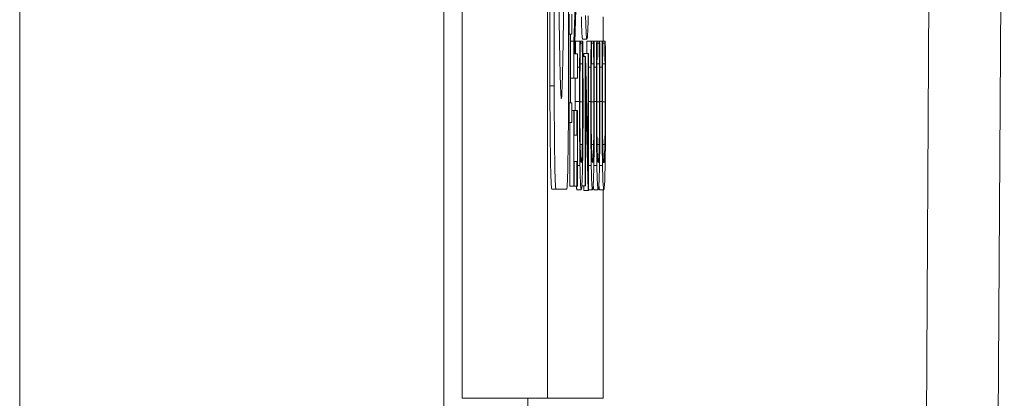
# Model space of a CAD drawing. Units: inches. Extents: x 0.1 to 10.9, y 0.1 to 8.4.
# Drawn here: x 5.9 to 5.9, y 4.3 to 4.3 of the extents above; entities that cross this region are included whole.
import ezdxf

# ---------------------------------------------------------------- set-up
doc = ezdxf.new("R2010")
doc.units = ezdxf.units.IN
doc.header["$MEASUREMENT"] = 0
doc.layers.add('Visible (ANSI)', color=7, linetype='Continuous', lineweight=5)
doc.layers.add('Visible Narrow (ANSI)', color=7, linetype='Continuous', lineweight=5)

msp = doc.modelspace()

# ---------------------------------------------------------------- linework, layer by layer
at = {"layer": 'Visible (ANSI)'}
for p, q in [((5.905879, 4.957671), (5.905879, 4.301421)), ((5.910253, 4.957671), (5.910253, 4.301421)), ((5.910377, 4.317466), (5.910377, 4.401543)), ((5.910596, 4.401543), (5.910596, 4.317466)), ((5.911331, 4.317466), (5.911331, 4.401543)), ((5.933704, 4.353197), (5.931912, 4.04844)), ((5.911748, 4.323809), (5.911609, 4.319756)), ((5.911633, 4.319104), (5.911784, 4.323556)), ((5.911362, 4.321133), (5.911362, 4.320116)), ((5.911496, 4.320116), (5.911496, 4.321133)), ((5.913117, 4.319756), (5.913117, 4.321004)), ((5.911331, 4.320116), (5.911362, 4.320116)), ((5.911362, 4.320116), (5.911414, 4.320116)), ((5.911414, 4.320116), (5.911414, 4.316592)), ((5.91143, 4.320116), (5.911496, 4.320116)), ((5.91143, 4.316592), (5.91143, 4.320116)), ((5.91143, 4.319756), (5.911609, 4.319756)), ((5.911609, 4.319756), (5.911609, 4.317856)), ((5.911691, 4.319756), (5.91191, 4.319756)), ((5.911938, 4.319756), (5.91191, 4.319756)), ((5.911938, 4.31965), (5.911938, 4.319756)), ((5.911938, 4.319756), (5.912034, 4.319756)), ((5.911938, 4.319658), (5.912034, 4.319658)), ((5.912062, 4.319756), (5.912034, 4.319756)), ((5.912034, 4.319756), (5.912034, 4.319658)), ((5.912056, 4.319862), (5.912275, 4.319862)), ((5.912269, 4.319756), (5.912488, 4.319756)), ((5.912516, 4.319756), (5.912488, 4.319756)), ((5.912516, 4.31965), (5.912516, 4.319756)), ((5.912516, 4.319756), (5.912612, 4.319756)), ((5.912516, 4.319658), (5.912612, 4.319658)), ((5.91264, 4.319756), (5.912612, 4.319756)), ((5.912612, 4.319756), (5.912612, 4.319658)), ((5.91264, 4.319756), (5.912777, 4.319756)), ((5.912805, 4.319756), (5.912777, 4.319756)), ((5.912805, 4.31965), (5.912805, 4.319756)), ((5.912805, 4.319756), (5.912901, 4.319756)), ((5.912805, 4.319658), (5.912901, 4.319658)), ((5.912929, 4.319756), (5.912901, 4.319756)), ((5.912901, 4.319756), (5.912901, 4.319658)), ((5.912929, 4.319756), (5.913066, 4.319756)), ((5.913094, 4.319756), (5.913066, 4.319756)), ((5.913094, 4.31965), (5.913094, 4.319756)), ((5.913094, 4.319756), (5.91319, 4.319756)), ((5.913094, 4.319658), (5.91319, 4.319658)), ((5.913218, 4.319756), (5.91319, 4.319756)), ((5.91319, 4.319756), (5.91319, 4.319658)), ((5.911784, 4.319104), (5.911633, 4.319104)), ((5.911784, 4.317856), (5.911784, 4.319104)), ((5.912068, 4.318973), (5.912187, 4.318973)), ((5.912123, 4.318973), (5.912123, 4.319112)), ((5.912123, 4.319112), (5.912342, 4.319112)), ((5.912208, 4.318973), (5.912187, 4.318973)), ((5.912187, 4.318973), (5.912187, 4.312327)), ((5.912342, 4.313534), (5.912208, 4.318973)), ((5.912363, 4.319112), (5.912342, 4.319112)), ((5.912342, 4.319112), (5.912342, 4.313534)), ((5.912363, 4.312083), (5.912363, 4.319112)), ((5.911924, 4.31859), (5.912048, 4.31859)), ((5.912502, 4.31859), (5.912626, 4.31859)), ((5.912791, 4.31859), (5.912915, 4.31859)), ((5.91308, 4.31859), (5.913204, 4.31859)), ((5.911784, 4.318419), (5.911899, 4.318419)), ((5.912363, 4.318419), (5.912478, 4.318419)), ((5.91265, 4.318419), (5.912767, 4.318419)), ((5.912939, 4.318419), (5.913056, 4.318419)), ((5.91143, 4.317856), (5.911609, 4.317856)), ((5.911609, 4.317856), (5.911784, 4.317856)), ((5.912208, 4.312327), (5.912208, 4.317465)), ((5.912208, 4.317465), (5.912341, 4.312083)), ((5.911329, 4.316592), (5.911362, 4.316592)), ((5.911414, 4.316592), (5.911362, 4.316592)), ((5.911362, 4.316592), (5.911362, 4.315574)), ((5.911496, 4.316592), (5.91143, 4.316592)), ((5.911496, 4.315574), (5.911496, 4.316592)), ((5.911496, 4.316201), (5.911609, 4.316201)), ((5.911627, 4.316201), (5.911609, 4.316201)), ((5.911609, 4.316201), (5.911609, 4.312303)), ((5.911627, 4.316201), (5.911766, 4.316201)), ((5.911627, 4.314921), (5.911627, 4.316201)), ((5.911784, 4.316201), (5.911766, 4.316201)), ((5.911766, 4.316201), (5.911766, 4.314921)), ((5.911784, 4.312303), (5.911784, 4.316201)), ((5.911324, 4.315574), (5.911362, 4.315574)), ((5.911362, 4.315574), (5.911496, 4.315574)), ((5.91139, 4.312303), (5.91139, 4.315574)), ((5.911766, 4.314921), (5.911627, 4.314921)), ((5.911627, 4.312303), (5.911627, 4.313583)), ((5.911627, 4.313583), (5.911766, 4.313583)), ((5.911766, 4.313583), (5.911766, 4.312303)), ((5.91047, 4.31216), (5.910688, 4.31216)), ((5.910688, 4.31216), (5.911238, 4.31216)), ((5.91139, 4.312303), (5.911609, 4.312303)), ((5.911609, 4.312303), (5.911627, 4.312303)), ((5.911627, 4.312303), (5.911766, 4.312303)), ((5.911766, 4.312303), (5.911784, 4.312303)), ((5.911767, 4.312124), (5.911986, 4.312124)), ((5.912018, 4.312327), (5.912187, 4.312327)), ((5.912122, 4.312083), (5.912116, 4.312327)), ((5.912122, 4.312083), (5.912341, 4.312083)), ((5.912187, 4.312327), (5.912208, 4.312327)), ((5.912341, 4.312083), (5.912363, 4.312083)), ((5.912363, 4.312124), (5.912564, 4.312124)), ((5.912635, 4.312124), (5.912853, 4.312124)), ((5.912924, 4.312124), (5.913142, 4.312124)), ((5.913117, 4.301421), (5.913117, 4.312124)), ((5.905879, 4.301421), (5.910253, 4.301421)), ((5.910253, 4.301421), (5.913117, 4.301421))]:
    msp.add_line(p, q, dxfattribs=at)
for centre, major_axis, ratio, start_param, end_param in [((5.910963, 4.359504), (0, -0.042695), 0.00599, 4.712389, 7.853982), ((5.91047, 4.317466), (0, -0.005305), 0.017452, 4.712389, 6.283185), ((5.910688, 4.317466), (0, -0.005305), 0.017452, 4.712389, 6.283185), ((5.911238, 4.317466), (0, -0.005305), 0.017452, 0, 1.570796)]:
    msp.add_ellipse(centre, major_axis=major_axis, ratio=ratio, start_param=start_param, end_param=end_param, dxfattribs=at)
for points, degree, knots in [([(5.912056, 4.319862), (5.912034, 4.319862), (5.912002, 4.320472), (5.91199, 4.321004)], 2, [0, 0, 0, 1, 1.942916, 1.942916, 1.942916]), ([(5.912207, 4.321069), (5.912216, 4.320661), (5.912226, 4.320373), (5.912243, 4.320054), (5.912255, 4.319862), (5.912275, 4.319862)], 3, [-0.1043264, -0.1043264, -0.1043264, -0.1043264, -0.0397933, -0.0397933, 0, 0, 0, 0]), ([(5.912275, 4.319862), (5.91229, 4.319862), (5.912305, 4.319973), (5.912328, 4.320462), (5.912336, 4.320717), (5.912343, 4.321061)], 3, [-0.04820069, -0.04820069, -0.04820069, -0.04820069, -0.01832246, -0.01832246, 0, 0, 0, 0]), ([(5.91191, 4.319756), (5.911908, 4.319536), (5.911906, 4.319312), (5.911903, 4.318967), (5.911901, 4.318724), (5.911899, 4.318419)], 3, [-0.03302223, -0.03302223, -0.03302223, -0.03302223, -0.01117041, -0.01117041, 0, 0, 0, 0]), ([(5.911923, 4.318517), (5.911925, 4.31875), (5.911928, 4.318987), (5.911933, 4.319348), (5.911935, 4.319502), (5.911938, 4.31965)], 3, [-0.01628673, -0.01628673, -0.01628673, -0.01628673, -0.00698354, -0.00698354, 0, 0, 0, 0]), ([(5.912034, 4.319658), (5.912036, 4.319533), (5.912038, 4.319367), (5.912041, 4.319153), (5.912044, 4.318949), (5.912048, 4.31859)], 3, [-0.04029125, -0.04029125, -0.04029125, -0.04029125, -0.01445701, -0.01445701, 0, 0, 0, 0]), ([(5.912072, 4.318419), (5.91207, 4.318655), (5.912069, 4.318905), (5.912065, 4.319337), (5.912063, 4.319546), (5.912062, 4.319756)], 3, [-0.01669631, -0.01669631, -0.01669631, -0.01669631, -0.0080683, -0.0080683, 0, 0, 0, 0]), ([(5.912488, 4.319756), (5.912486, 4.319536), (5.912484, 4.319312), (5.912481, 4.318967), (5.912479, 4.318724), (5.912478, 4.318419)], 3, [-0.03302223, -0.03302223, -0.03302223, -0.03302223, -0.01117041, -0.01117041, 0, 0, 0, 0]), ([(5.912501, 4.318517), (5.912504, 4.31875), (5.912506, 4.318987), (5.912511, 4.319348), (5.912514, 4.319502), (5.912516, 4.31965)], 3, [-0.01628673, -0.01628673, -0.01628673, -0.01628673, -0.00698354, -0.00698354, 0, 0, 0, 0]), ([(5.912612, 4.319658), (5.912614, 4.319533), (5.912617, 4.319367), (5.91262, 4.319153), (5.912622, 4.318949), (5.912626, 4.31859)], 3, [-0.04029125, -0.04029125, -0.04029125, -0.04029125, -0.01445701, -0.01445701, 0, 0, 0, 0]), ([(5.91265, 4.318419), (5.912649, 4.318655), (5.912647, 4.318905), (5.912643, 4.319337), (5.912642, 4.319546), (5.91264, 4.319756)], 3, [-0.01669631, -0.01669631, -0.01669631, -0.01669631, -0.0080683, -0.0080683, 0, 0, 0, 0]), ([(5.912777, 4.319756), (5.912775, 4.319536), (5.912773, 4.319312), (5.91277, 4.318967), (5.912769, 4.318724), (5.912767, 4.318419)], 3, [-0.03302223, -0.03302223, -0.03302223, -0.03302223, -0.01117041, -0.01117041, 0, 0, 0, 0]), ([(5.912791, 4.318517), (5.912793, 4.31875), (5.912795, 4.318987), (5.912801, 4.319348), (5.912803, 4.319502), (5.912805, 4.31965)], 3, [-0.01628673, -0.01628673, -0.01628673, -0.01628673, -0.00698354, -0.00698354, 0, 0, 0, 0]), ([(5.912901, 4.319658), (5.912903, 4.319533), (5.912906, 4.319367), (5.912909, 4.319153), (5.912912, 4.318949), (5.912915, 4.31859)], 3, [-0.04029125, -0.04029125, -0.04029125, -0.04029125, -0.01445701, -0.01445701, 0, 0, 0, 0]), ([(5.912939, 4.318419), (5.912938, 4.318655), (5.912936, 4.318905), (5.912932, 4.319337), (5.912931, 4.319546), (5.912929, 4.319756)], 3, [-0.01669631, -0.01669631, -0.01669631, -0.01669631, -0.0080683, -0.0080683, 0, 0, 0, 0]), ([(5.913066, 4.319756), (5.913064, 4.319536), (5.913062, 4.319312), (5.91306, 4.318967), (5.913058, 4.318724), (5.913056, 4.318419)], 3, [-0.03302223, -0.03302223, -0.03302223, -0.03302223, -0.01117041, -0.01117041, 0, 0, 0, 0]), ([(5.91308, 4.318517), (5.913082, 4.31875), (5.913085, 4.318987), (5.91309, 4.319348), (5.913092, 4.319502), (5.913094, 4.31965)], 3, [-0.01628673, -0.01628673, -0.01628673, -0.01628673, -0.00698354, -0.00698354, 0, 0, 0, 0]), ([(5.91319, 4.319658), (5.913193, 4.319533), (5.913195, 4.319367), (5.913198, 4.319153), (5.913201, 4.318949), (5.913204, 4.31859)], 3, [-0.04029125, -0.04029125, -0.04029125, -0.04029125, -0.01445701, -0.01445701, 0, 0, 0, 0]), ([(5.913228, 4.318419), (5.913227, 4.318655), (5.913225, 4.318905), (5.913222, 4.319337), (5.91322, 4.319546), (5.913218, 4.319756)], 3, [-0.01669631, -0.01669631, -0.01669631, -0.01669631, -0.0080683, -0.0080683, 0, 0, 0, 0]), ([(5.911915, 4.316641), (5.911915, 4.316989), (5.911915, 4.317347), (5.911918, 4.317842), (5.91192, 4.318158), (5.911923, 4.318517)], 3, [-0.04386117, -0.04386117, -0.04386117, -0.04386117, -0.01429683, -0.01429683, 0, 0, 0, 0]), ([(5.912048, 4.31859), (5.91205, 4.318315), (5.912052, 4.318016), (5.912055, 4.317562), (5.912056, 4.317198), (5.912056, 4.316641)], 3, [-0.05803609, -0.05803609, -0.05803609, -0.05803609, -0.01938589, -0.01938589, 0, 0, 0, 0]), ([(5.912493, 4.316641), (5.912493, 4.316989), (5.912494, 4.317347), (5.912496, 4.317842), (5.912498, 4.318158), (5.912501, 4.318517)], 3, [-0.04386117, -0.04386117, -0.04386117, -0.04386117, -0.01429683, -0.01429683, 0, 0, 0, 0]), ([(5.912626, 4.31859), (5.912629, 4.318315), (5.912631, 4.318016), (5.912633, 4.317562), (5.912635, 4.317198), (5.912635, 4.316641)], 3, [-0.05803609, -0.05803609, -0.05803609, -0.05803609, -0.01938589, -0.01938589, 0, 0, 0, 0]), ([(5.912782, 4.316641), (5.912782, 4.316989), (5.912783, 4.317347), (5.912785, 4.317842), (5.912787, 4.318158), (5.912791, 4.318517)], 3, [-0.04386117, -0.04386117, -0.04386117, -0.04386117, -0.01429683, -0.01429683, 0, 0, 0, 0]), ([(5.912915, 4.31859), (5.912918, 4.318315), (5.91292, 4.318016), (5.912922, 4.317562), (5.912924, 4.317198), (5.912924, 4.316641)], 3, [-0.05803609, -0.05803609, -0.05803609, -0.05803609, -0.01938589, -0.01938589, 0, 0, 0, 0]), ([(5.913071, 4.316641), (5.913071, 4.316989), (5.913072, 4.317347), (5.913075, 4.317842), (5.913076, 4.318158), (5.91308, 4.318517)], 3, [-0.04386117, -0.04386117, -0.04386117, -0.04386117, -0.01429683, -0.01429683, 0, 0, 0, 0]), ([(5.913204, 4.31859), (5.913207, 4.318315), (5.913209, 4.318016), (5.913211, 4.317562), (5.913213, 4.317198), (5.913213, 4.316641)], 3, [-0.05803609, -0.05803609, -0.05803609, -0.05803609, -0.01938589, -0.01938589, 0, 0, 0, 0]), ([(5.911899, 4.318419), (5.911898, 4.318152), (5.911897, 4.317875), (5.911896, 4.317459), (5.911895, 4.317132), (5.911895, 4.316649)], 3, [-0.04974587, -0.04974587, -0.04974587, -0.04974587, -0.01681413, -0.01681413, 0, 0, 0, 0]), ([(5.912077, 4.316625), (5.912077, 4.316964), (5.912076, 4.317316), (5.912074, 4.31788), (5.912073, 4.318152), (5.912072, 4.318419)], 3, [-0.0200056, -0.0200056, -0.0200056, -0.0200056, -0.00980745, -0.00980745, 0, 0, 0, 0]), ([(5.912478, 4.318419), (5.912476, 4.318152), (5.912475, 4.317875), (5.912474, 4.317459), (5.912473, 4.317132), (5.912473, 4.316649)], 3, [-0.04974587, -0.04974587, -0.04974587, -0.04974587, -0.01681413, -0.01681413, 0, 0, 0, 0]), ([(5.912655, 4.316625), (5.912655, 4.316964), (5.912655, 4.317316), (5.912653, 4.31788), (5.912651, 4.318152), (5.91265, 4.318419)], 3, [-0.0200056, -0.0200056, -0.0200056, -0.0200056, -0.00980745, -0.00980745, 0, 0, 0, 0]), ([(5.912767, 4.318419), (5.912765, 4.318152), (5.912764, 4.317875), (5.912763, 4.317459), (5.912762, 4.317132), (5.912762, 4.316649)], 3, [-0.04974587, -0.04974587, -0.04974587, -0.04974587, -0.01681413, -0.01681413, 0, 0, 0, 0]), ([(5.912944, 4.316625), (5.912944, 4.316964), (5.912944, 4.317316), (5.912942, 4.31788), (5.912941, 4.318152), (5.912939, 4.318419)], 3, [-0.0200056, -0.0200056, -0.0200056, -0.0200056, -0.00980745, -0.00980745, 0, 0, 0, 0]), ([(5.913056, 4.318419), (5.913055, 4.318152), (5.913053, 4.317875), (5.913052, 4.317459), (5.913051, 4.317132), (5.913051, 4.316649)], 3, [-0.04974587, -0.04974587, -0.04974587, -0.04974587, -0.01681413, -0.01681413, 0, 0, 0, 0]), ([(5.913233, 4.316625), (5.913233, 4.316964), (5.913233, 4.317316), (5.913231, 4.31788), (5.91323, 4.318152), (5.913228, 4.318419)], 3, [-0.0200056, -0.0200056, -0.0200056, -0.0200056, -0.00980745, -0.00980745, 0, 0, 0, 0]), ([(5.911676, 4.316649), (5.911676, 4.317155), (5.911678, 4.317731), (5.911678, 4.317856)], 2, [0, 0, 0, 1, 1.295815, 1.295815, 1.295815]), ([(5.911895, 4.316649), (5.911895, 4.316295), (5.911895, 4.315941), (5.911898, 4.315268), (5.9119, 4.314957), (5.911906, 4.314165), (5.911912, 4.313741), (5.911919, 4.313379)], 3, [-0.04293455, -0.04293455, -0.04293455, -0.04293455, -0.03055561, -0.03055561, -0.01893221, -0.01893221, 0, 0, 0, 0]), ([(5.911933, 4.314415), (5.91193, 4.314567), (5.911927, 4.314737), (5.911922, 4.31511), (5.91192, 4.315309), (5.911916, 4.315878), (5.911915, 4.316252), (5.911915, 4.316641)], 3, [-0.02956902, -0.02956902, -0.02956902, -0.02956902, -0.02147544, -0.02147544, -0.01354753, -0.01354753, 0, 0, 0, 0]), ([(5.912056, 4.316641), (5.912056, 4.31641), (5.912056, 4.316182), (5.912054, 4.315693), (5.912052, 4.315477), (5.912048, 4.314979), (5.912044, 4.314692), (5.912039, 4.314448)], 3, [-0.02483229, -0.02483229, -0.02483229, -0.02483229, -0.01943975, -0.01943975, -0.0131305, -0.0131305, 0, 0, 0, 0]), ([(5.912054, 4.313388), (5.912057, 4.313586), (5.912061, 4.313805), (5.912067, 4.314288), (5.912069, 4.314546), (5.912074, 4.31524), (5.912077, 4.31583), (5.912077, 4.316625)], 3, [-0.06355233, -0.06355233, -0.06355233, -0.06355233, -0.04560179, -0.04560179, -0.02768592, -0.02768592, 0, 0, 0, 0]), ([(5.912473, 4.316649), (5.912473, 4.316295), (5.912474, 4.315941), (5.912476, 4.315268), (5.912478, 4.314957), (5.912485, 4.314165), (5.91249, 4.313741), (5.912497, 4.313379)], 3, [-0.04293455, -0.04293455, -0.04293455, -0.04293455, -0.03055561, -0.03055561, -0.01893221, -0.01893221, 0, 0, 0, 0]), ([(5.912511, 4.314415), (5.912508, 4.314567), (5.912505, 4.314737), (5.9125, 4.31511), (5.912498, 4.315309), (5.912494, 4.315878), (5.912493, 4.316252), (5.912493, 4.316641)], 3, [-0.02956902, -0.02956902, -0.02956902, -0.02956902, -0.02147544, -0.02147544, -0.01354753, -0.01354753, 0, 0, 0, 0]), ([(5.912635, 4.316641), (5.912635, 4.31641), (5.912634, 4.316182), (5.912632, 4.315693), (5.912631, 4.315477), (5.912626, 4.314979), (5.912622, 4.314692), (5.912617, 4.314448)], 3, [-0.02483229, -0.02483229, -0.02483229, -0.02483229, -0.01943975, -0.01943975, -0.0131305, -0.0131305, 0, 0, 0, 0]), ([(5.912632, 4.313388), (5.912636, 4.313586), (5.912639, 4.313805), (5.912645, 4.314288), (5.912647, 4.314546), (5.912652, 4.31524), (5.912655, 4.31583), (5.912655, 4.316625)], 3, [-0.06355233, -0.06355233, -0.06355233, -0.06355233, -0.04560179, -0.04560179, -0.02768592, -0.02768592, 0, 0, 0, 0]), ([(5.912762, 4.316649), (5.912762, 4.316295), (5.912763, 4.315941), (5.912765, 4.315268), (5.912767, 4.314957), (5.912774, 4.314165), (5.912779, 4.313741), (5.912786, 4.313379)], 3, [-0.04293455, -0.04293455, -0.04293455, -0.04293455, -0.03055561, -0.03055561, -0.01893221, -0.01893221, 0, 0, 0, 0]), ([(5.9128, 4.314415), (5.912797, 4.314567), (5.912794, 4.314737), (5.91279, 4.31511), (5.912788, 4.315309), (5.912783, 4.315878), (5.912782, 4.316252), (5.912782, 4.316641)], 3, [-0.02956902, -0.02956902, -0.02956902, -0.02956902, -0.02147544, -0.02147544, -0.01354753, -0.01354753, 0, 0, 0, 0]), ([(5.912924, 4.316641), (5.912924, 4.31641), (5.912923, 4.316182), (5.912921, 4.315693), (5.91292, 4.315477), (5.912916, 4.314979), (5.912911, 4.314692), (5.912906, 4.314448)], 3, [-0.02483229, -0.02483229, -0.02483229, -0.02483229, -0.01943975, -0.01943975, -0.0131305, -0.0131305, 0, 0, 0, 0]), ([(5.912921, 4.313388), (5.912925, 4.313586), (5.912928, 4.313805), (5.912934, 4.314288), (5.912936, 4.314546), (5.912941, 4.31524), (5.912944, 4.31583), (5.912944, 4.316625)], 3, [-0.06355233, -0.06355233, -0.06355233, -0.06355233, -0.04560179, -0.04560179, -0.02768592, -0.02768592, 0, 0, 0, 0]), ([(5.913051, 4.316649), (5.913051, 4.316295), (5.913052, 4.315941), (5.913054, 4.315268), (5.913056, 4.314957), (5.913063, 4.314165), (5.913069, 4.313741), (5.913076, 4.313379)], 3, [-0.04293455, -0.04293455, -0.04293455, -0.04293455, -0.03055561, -0.03055561, -0.01893221, -0.01893221, 0, 0, 0, 0]), ([(5.913089, 4.314415), (5.913086, 4.314567), (5.913084, 4.314737), (5.913079, 4.31511), (5.913077, 4.315309), (5.913073, 4.315878), (5.913071, 4.316252), (5.913071, 4.316641)], 3, [-0.02956902, -0.02956902, -0.02956902, -0.02956902, -0.02147544, -0.02147544, -0.01354753, -0.01354753, 0, 0, 0, 0]), ([(5.913213, 4.316641), (5.913213, 4.31641), (5.913213, 4.316182), (5.913211, 4.315693), (5.913209, 4.315477), (5.913205, 4.314979), (5.913201, 4.314692), (5.913196, 4.314448)], 3, [-0.02483229, -0.02483229, -0.02483229, -0.02483229, -0.01943975, -0.01943975, -0.0131305, -0.0131305, 0, 0, 0, 0]), ([(5.91321, 4.313388), (5.913214, 4.313586), (5.913217, 4.313805), (5.913223, 4.314288), (5.913226, 4.314546), (5.91323, 4.31524), (5.913233, 4.31583), (5.913233, 4.316625)], 3, [-0.06355233, -0.06355233, -0.06355233, -0.06355233, -0.04560179, -0.04560179, -0.02768592, -0.02768592, 0, 0, 0, 0]), ([(5.911986, 4.313518), (5.911975, 4.313518), (5.911963, 4.313586), (5.911944, 4.313978), (5.911938, 4.314163), (5.911933, 4.314415)], 3, [-0.03970397, -0.03970397, -0.03970397, -0.03970397, -0.01380084, -0.01380084, 0, 0, 0, 0]), ([(5.912039, 4.314448), (5.912033, 4.314137), (5.912025, 4.313919), (5.912012, 4.313679), (5.912003, 4.313518), (5.911986, 4.313518)], 3, [-0.09213204, -0.09213204, -0.09213204, -0.09213204, -0.03356088, -0.03356088, 0, 0, 0, 0]), ([(5.912564, 4.313518), (5.912554, 4.313518), (5.912541, 4.313586), (5.912523, 4.313978), (5.912516, 4.314163), (5.912511, 4.314415)], 3, [-0.03970397, -0.03970397, -0.03970397, -0.03970397, -0.01380084, -0.01380084, 0, 0, 0, 0]), ([(5.912617, 4.314448), (5.912611, 4.314137), (5.912603, 4.313919), (5.912591, 4.313679), (5.912581, 4.313518), (5.912564, 4.313518)], 3, [-0.09213204, -0.09213204, -0.09213204, -0.09213204, -0.03356088, -0.03356088, 0, 0, 0, 0]), ([(5.912853, 4.313518), (5.912843, 4.313518), (5.91283, 4.313586), (5.912812, 4.313978), (5.912806, 4.314163), (5.9128, 4.314415)], 3, [-0.03970397, -0.03970397, -0.03970397, -0.03970397, -0.01380084, -0.01380084, 0, 0, 0, 0]), ([(5.912906, 4.314448), (5.9129, 4.314137), (5.912892, 4.313919), (5.91288, 4.313679), (5.91287, 4.313518), (5.912853, 4.313518)], 3, [-0.09213204, -0.09213204, -0.09213204, -0.09213204, -0.03356088, -0.03356088, 0, 0, 0, 0]), ([(5.913142, 4.313518), (5.913132, 4.313518), (5.91312, 4.313586), (5.913101, 4.313978), (5.913095, 4.314163), (5.913089, 4.314415)], 3, [-0.03970397, -0.03970397, -0.03970397, -0.03970397, -0.01380084, -0.01380084, 0, 0, 0, 0]), ([(5.913196, 4.314448), (5.913189, 4.314137), (5.913182, 4.313919), (5.913169, 4.313679), (5.913159, 4.313518), (5.913142, 4.313518)], 3, [-0.09213204, -0.09213204, -0.09213204, -0.09213204, -0.03356088, -0.03356088, 0, 0, 0, 0]), ([(5.911919, 4.313379), (5.911927, 4.312957), (5.911937, 4.312653), (5.911954, 4.31232), (5.911966, 4.312124), (5.911986, 4.312124)], 3, [-0.1053833, -0.1053833, -0.1053833, -0.1053833, -0.0397332, -0.0397332, 0, 0, 0, 0]), ([(5.911986, 4.312124), (5.912005, 4.312124), (5.912019, 4.312303), (5.912039, 4.312777), (5.912047, 4.313039), (5.912054, 4.313388)], 3, [-0.0433468, -0.0433468, -0.0433468, -0.0433468, -0.01786376, -0.01786376, 0, 0, 0, 0]), ([(5.912497, 4.313379), (5.912506, 4.312957), (5.912515, 4.312653), (5.912532, 4.31232), (5.912544, 4.312124), (5.912564, 4.312124)], 3, [-0.1053833, -0.1053833, -0.1053833, -0.1053833, -0.0397332, -0.0397332, 0, 0, 0, 0]), ([(5.912564, 4.312124), (5.912583, 4.312124), (5.912598, 4.312303), (5.912618, 4.312777), (5.912625, 4.313039), (5.912632, 4.313388)], 3, [-0.0433468, -0.0433468, -0.0433468, -0.0433468, -0.01786376, -0.01786376, 0, 0, 0, 0]), ([(5.912786, 4.313379), (5.912795, 4.312957), (5.912804, 4.312653), (5.912821, 4.31232), (5.912833, 4.312124), (5.912853, 4.312124)], 3, [-0.1053833, -0.1053833, -0.1053833, -0.1053833, -0.0397332, -0.0397332, 0, 0, 0, 0]), ([(5.912853, 4.312124), (5.912872, 4.312124), (5.912887, 4.312303), (5.912907, 4.312777), (5.912915, 4.313039), (5.912921, 4.313388)], 3, [-0.0433468, -0.0433468, -0.0433468, -0.0433468, -0.01786376, -0.01786376, 0, 0, 0, 0]), ([(5.913076, 4.313379), (5.913084, 4.312957), (5.913094, 4.312653), (5.91311, 4.31232), (5.913123, 4.312124), (5.913142, 4.312124)], 3, [-0.1053833, -0.1053833, -0.1053833, -0.1053833, -0.0397332, -0.0397332, 0, 0, 0, 0]), ([(5.913142, 4.312124), (5.913161, 4.312124), (5.913176, 4.312303), (5.913196, 4.312777), (5.913204, 4.313039), (5.91321, 4.313388)], 3, [-0.0433468, -0.0433468, -0.0433468, -0.0433468, -0.01786376, -0.01786376, 0, 0, 0, 0])]:
    msp.add_open_spline(points, degree=degree, knots=knots, dxfattribs=at)
for points in [[(5.911685, 4.319104), (5.911688, 4.319432), (5.911691, 4.319756)], [(5.912264, 4.319112), (5.912266, 4.319436), (5.912269, 4.319756)], [(5.911676, 4.316201), (5.911676, 4.31642), (5.911676, 4.316649)], [(5.912635, 4.312124), (5.912615, 4.312124), (5.9126, 4.312384)], [(5.912924, 4.312124), (5.912904, 4.312124), (5.912889, 4.312384)], [(5.911767, 4.312124), (5.911751, 4.312124), (5.911737, 4.312303)]]:
    msp.add_open_spline(points, degree=2, dxfattribs=at)
at = {"layer": 'Visible Narrow (ANSI)'}
for p, q in [((5.904925, 5.216779), (5.904925, 4.043762)), ((5.883154, 4.08248), (5.883154, 5.178061)), ((5.928264, 4.05476), (5.930054, 4.359293)), ((5.910377, 4.317466), (5.910596, 4.317466)), ((5.911676, 4.316649), (5.911895, 4.316649)), ((5.911915, 4.316641), (5.912056, 4.316641)), ((5.912363, 4.316649), (5.912473, 4.316649)), ((5.912493, 4.316641), (5.912635, 4.316641)), ((5.912655, 4.316649), (5.912762, 4.316649)), ((5.912782, 4.316641), (5.912924, 4.316641)), ((5.912944, 4.316649), (5.913051, 4.316649)), ((5.913071, 4.316641), (5.913213, 4.316641)), ((5.911932, 4.314448), (5.912039, 4.314448)), ((5.91251, 4.314448), (5.912617, 4.314448)), ((5.9128, 4.314448), (5.912906, 4.314448)), ((5.913089, 4.314448), (5.913196, 4.314448)), ((5.911784, 4.313379), (5.911919, 4.313379)), ((5.912363, 4.313379), (5.912497, 4.313379)), ((5.912632, 4.313379), (5.912786, 4.313379)), ((5.912921, 4.313379), (5.913076, 4.313379)), ((5.907784, 4.05205), (5.90925, 4.301421))]:
    msp.add_line(p, q, dxfattribs=at)

doc.saveas('drawing.dxf')
